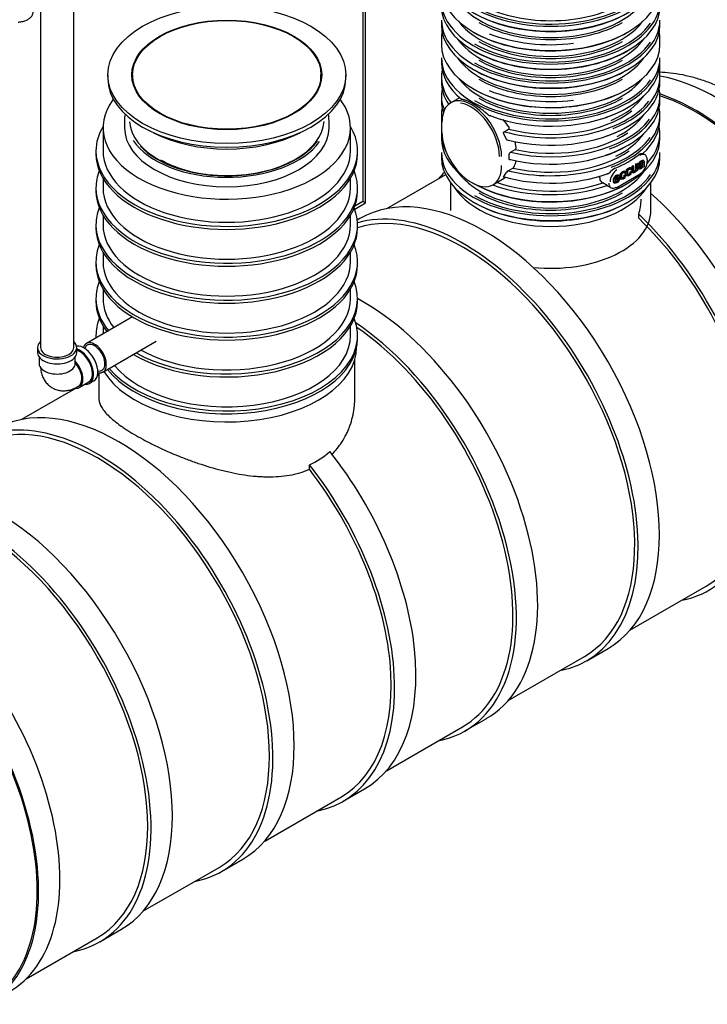
# Model space of a CAD drawing. Units: millimetres. Extents: x 0 to 420, y -1 to 296.
# Drawn here: x 326 to 372, y 194 to 260 of the extents above; entities that cross this region are included whole.
import ezdxf

# ---------------------------------------------------------------- set-up
doc = ezdxf.new("R2010")
doc.units = ezdxf.units.MM
for name, color, linetype in [('2693.001_VAR3', 7, 'Continuous'), ('2697.001_TIHEND_', 7, 'Continuous'), ('2703.001', 7, 'Continuous'), ('D665_KP_SILINDER', 7, 'Continuous'), ('D800_KP_SILINDER', 7, 'Continuous'), ('D800_UUS_ROTOST_', 7, 'Continuous'), ('Default', 7, 'Continuous'), ('MALMLUUGI_KAAN_D', 7, 'Continuous'), ('MALMLUUGI_KORPUS', 7, 'Continuous'), ('OTS1_D1600_2500.', 7, 'Continuous'), ('OTS2_D1600_2500.', 7, 'Continuous'), ('PE_VENTTORU_DN10', 7, 'Continuous'), ('PVC_POLV_110', 7, 'Continuous'), ('ROTOVENTIOTS', 7, 'Continuous'), ('ROUNDTUBING_110X', 7, 'Continuous'), ('SILINDERD1600_NS', 7, 'Continuous'), ('TIHEND_TEENINDUS', 7, 'Continuous'), ('UJUK', 7, 'Continuous')]:
    doc.layers.add(name, color=color, linetype=linetype)

# ---------------------------------------------------------------- blocks, each defined once
blk = doc.blocks.new('SE2')
at = {"layer": '2693.001_VAR3', "color": 7, "linetype": 'Continuous'}
for p, q in [((354.429, 259.746), (354.429, 259.419)), ((368.929, 259.419), (368.929, 259.746)), ((354.429, 258.521), (354.429, 258.129)), ((368.929, 258.129), (368.929, 258.521)), ((354.429, 257.231), (354.429, 256.904)), ((368.929, 256.904), (368.929, 257.231)), ((368.921, 256.179), (368.921, 256.705)), ((354.429, 255.973), (354.429, 255.647)), ((368.929, 255.647), (368.929, 255.973)), ((354.429, 254.716), (354.429, 254.389)), ((355.637, 254.59), (355.046, 254.249)), ((368.929, 254.389), (368.929, 254.716)), ((354.429, 253.458), (354.429, 253.132)), ((354.437, 252.926), (354.437, 252.341)), ((368.929, 253.132), (368.929, 253.458)), ((358.59, 252.332), (358.891, 252.506)), ((354.429, 252.201), (354.429, 251.874)), ((358.753, 251.817), (358.572, 252.191)), ((359.393, 251.274), (359.321, 251.671)), ((368.929, 251.874), (368.929, 252.201)), ((354.429, 250.944), (354.429, 250.617)), ((359.007, 250.969), (359.316, 251.147)), ((368.929, 250.617), (368.929, 250.944)), ((358.93, 250.516), (358.93, 250.843)), ((367.94, 250.799), (367.804, 250.877)), ((367.849, 250.417), (367.814, 250.437)), ((368.103, 250.372), (368.103, 250.454)), ((358.864, 249.745), (359.17, 249.922)), ((366.614, 249.697), (366.578, 249.717)), ((366.977, 249.8), (366.949, 249.817)), ((366.956, 249.673), (367.023, 249.701)), ((366.984, 249.657), (366.956, 249.673)), ((367.005, 249.923), (366.97, 249.943)), ((367.045, 249.85), (366.977, 249.8)), ((366.984, 249.657), (367.051, 249.685)), ((367.051, 249.685), (367.023, 249.701)), ((367.081, 250.043), (367.149, 250.083)), ((367.109, 250.027), (367.081, 250.043)), ((367.109, 250.027), (367.177, 250.066)), ((367.177, 250.066), (367.149, 250.083)), ((367.341, 250.193), (367.409, 250.233)), ((367.369, 250.177), (367.341, 250.193)), ((367.377, 249.713), (367.349, 249.729)), ((367.369, 250.177), (367.437, 250.216)), ((367.377, 249.713), (367.377, 249.781)), ((367.437, 249.748), (367.377, 249.713)), ((367.437, 250.216), (367.409, 250.233)), ((367.437, 250.216), (367.437, 249.748)), ((367.535, 250.139), (367.506, 250.155)), ((367.522, 249.865), (367.558, 249.845)), ((367.603, 250.168), (367.535, 250.139)), ((367.806, 250.258), (367.778, 250.274)), ((367.825, 249.972), (367.797, 249.988)), ((367.896, 250.012), (367.825, 249.972)), ((357.846, 248.814), (358.59, 249.244)), ((358.572, 249.35), (358.753, 249.629)), ((364.933, 249.277), (364.933, 249.359)), ((366.243, 249.272), (365.941, 249.097)), ((365.945, 249.165), (366.171, 249.295)), ((365.956, 249.204), (366.142, 249.312)), ((366.065, 248.638), (367.62, 249.536)), ((366.171, 249.295), (366.142, 249.312)), ((366.142, 249.184), (366.212, 249.214)), ((366.17, 249.167), (366.142, 249.184)), ((366.19, 249.444), (366.155, 249.465)), ((366.17, 249.167), (366.241, 249.198)), ((366.241, 249.198), (366.212, 249.214)), ((366.331, 249.192), (366.367, 249.171)), ((366.586, 249.574), (366.558, 249.591)), ((366.564, 249.447), (366.631, 249.475)), ((366.593, 249.431), (366.564, 249.447)), ((366.653, 249.624), (366.586, 249.574)), ((366.593, 249.431), (366.66, 249.459)), ((366.66, 249.459), (366.631, 249.475)), ((366.723, 249.418), (366.758, 249.397)), ((367.11, 249.63), (367.146, 249.61)), ((365.423, 248.766), (365.131, 248.934)), ((365.549, 248.685), (365.685, 248.606)), ((365.893, 248.942), (365.929, 248.921))]:
    blk.add_line(p, q, dxfattribs=at)
for centre, radius, start, end in [((354.601, 249.717), 5.205, 34.26364, 41.22025), ((359.092, 250.83), 0.163, 121.70161, 175.58816), ((359.225, 251.292), 0.171, 302.03773, 340.54785), ((359.282, 251.274), 0.111, 339.74339, 359.99913), ((357.743, 250.645), 1.651, 338.55172, 351.52795), ((359.04, 249.468), 0.329, 122.3329, 150.6836), ((359.023, 250.166), 0.285, 301.15307, 334.02523), ((366.395, 248.942), 1.053, 113.92177, 141.17294), ((367.932, 250.029), 0.121, 183.51011, 208.56414), ((357.789, 250.631), 1.602, 299.9399, 303.23454), ((365.35, 249.27), 0.417, 179.00922, 213.62191), ((365.342, 249.324), 0.444, 220.0421, 241.62704), ((365.99, 249.507), 0.933, 232.53807, 241.80192)]:
    blk.add_arc(centre, radius, start, end, dxfattribs=at)
for centre, major_axis, start_param, end_param in [((361.679, 263.518), (-7.25, 0), 0, 3.141593), ((361.679, 263.191), (7.25, 0), 3.141593, 6.283185), ((361.679, 263.599), (7.15, 0), 3.926991, 5.900151), ((361.679, 261.901), (7.25, 0), 3.141593, 6.283185), ((361.679, 261.003), (-7.25, 0), 0, 3.141593), ((361.679, 262.424), (6.65, 0), 3.522491, 5.902287), ((361.679, 263.599), (-6.75, 0), 0.785398, 2.356468), ((361.679, 260.676), (7.25, 0), 3.141593, 6.283185), ((361.679, 263.109), (-7.15, 0), 0.778429, 2.364955), ((361.679, 259.746), (-7.25, 0), 0, 3.141593), ((361.679, 261.166), (6.65, 0), 3.549808, 5.87497), ((361.679, 261.085), (7.15, 0), 3.926991, 5.900151), ((361.679, 262.342), (-6.75, 0), 0.785398, 2.356468), ((361.679, 259.419), (7.25, 0), 3.141593, 6.283185), ((361.679, 258.521), (-7.25, 0), 6.175693, 6.283185), ((361.679, 261.852), (-7.19, 0), 0.778445, 2.360358), ((361.679, 262.293), (-7.25, 0), 0.973861, 1.780516), ((361.679, 258.521), (-7.25, 0), 3.141593, 3.249085), ((361.679, 259.909), (6.65, 0), 3.522491, 5.902287), ((361.679, 259.827), (7.15, 0), 3.926991, 5.900151), ((361.679, 261.085), (-6.75, 0), 0.785398, 2.356468), ((361.679, 258.129), (7.25, 0), 3.141593, 6.283185), ((361.679, 260.595), (-7.15, 0), 0.778429, 2.363163), ((361.679, 257.231), (-7.25, 0), 0, 3.141593), ((361.679, 256.904), (7.25, 0), 3.141593, 3.758421), ((361.679, 258.651), (6.65, 0), 3.522491, 5.902287), ((361.679, 259.827), (-6.75, 0), 0.785398, 2.356468), ((361.679, 256.904), (-7.25, 0), 2.097713, 3.141593), ((361.679, 255.973), (7.25, 0), 3.030176, 3.563479), ((361.679, 259.337), (-7.15, 0), 0.778429, 2.363163), ((361.679, 255.973), (-7.25, 0), 2.180403, 3.253009), ((368.821, 256.179), (-0.1, 0), 3.075622, 3.141593), ((361.679, 255.647), (7.25, 0), 3.141593, 3.507017), ((361.679, 257.394), (6.65, 0), 3.549808, 5.87497), ((361.679, 257.312), (7.15, 0), 3.926991, 5.900151), ((361.679, 258.57), (-6.75, 0), 0.785398, 2.356468), ((361.679, 255.647), (-7.25, 0), 2.093876, 3.141593), ((361.679, 254.716), (7.25, 0), 3.030176, 3.371706), ((361.679, 258.08), (-7.19, 0), 0.778522, 2.360358), ((361.679, 258.521), (-7.25, 0), 0.973861, 1.780516), ((361.679, 254.716), (-7.25, 0), 2.140702, 3.253009), ((361.679, 254.389), (7.25, 0), 3.141593, 3.330772), ((356.446, 251.824), (1.4, -2.425), 0.785398, 3.926991), ((356.375, 251.783), (1.35, -2.338), 0.785398, 2.715007), ((361.679, 257.312), (-6.75, 0), 0.785398, 2.356468), ((361.679, 256.055), (-7.15, 0), 1.124094, 2.719031), ((361.679, 254.389), (-7.25, 0), 2.09595, 3.141593), ((361.679, 256.137), (-6.65, 0), 2.220026, 2.760695), ((361.679, 253.458), (7.25, 0), 3.030176, 3.244362), ((361.679, 256.822), (-7.15, 0), 0.983183, 2.363163), ((361.679, 256.055), (-6.75, 0), 1.145049, 2.495553), ((361.679, 253.458), (-7.25, 0), 2.157389, 3.253009), ((361.679, 253.132), (7.25, 0), 3.141593, 3.189853), ((354.537, 252.926), (0.1, 0), 2.356194, 3.141593), ((361.679, 254.798), (-7.15, 0), 1.187777, 2.733242), ((361.679, 254.879), (-6.65, 0), 2.29578, 2.760695), ((361.679, 253.132), (-7.25, 0), 2.574271, 3.141593), ((361.679, 252.201), (7.25, 0), 3.093965, 3.449812), ((356.375, 251.198), (-1.35, 2.338), 0.785398, 2.481263), ((361.679, 255.565), (-7.15, 0), 1.166208, 2.363163), ((361.679, 254.798), (-6.75, 0), 1.213137, 2.433923), ((361.679, 252.201), (-7.25, 0), 2.651318, 3.253009), ((361.679, 251.874), (7.25, 0), 3.141593, 3.773197), ((361.679, 251.874), (7.25, 0), 3.964962, 6.283185), ((361.679, 253.54), (-7.15, 0), 1.166211, 2.744755), ((361.679, 253.622), (-6.65, 0), 2.279726, 2.760695), ((361.679, 250.944), (-7.25, 0), 0, 3.141593), ((361.679, 254.308), (-7.15, 0), 1.187777, 2.363163), ((361.679, 253.54), (-6.75, 0), 1.190052, 2.45055), ((361.679, 250.617), (7.25, 0), 3.141593, 6.283185), ((361.679, 253.279), (7.25, 0), 5.345475, 5.6501), ((367.59, 250.192), (-0.35, -0.606), 2.356194, 3.926991), ((367.633, 250.086), (-0.32, -0.554), 0.785398, 2.356194), ((368.043, 250.454), (-0.06, 0), 3.141593, 3.926991), ((368.043, 250.372), (-0.06, 0), 2.356194, 3.141593), ((361.679, 251.107), (6.65, 0), 3.522491, 5.902287), ((356.446, 251.239), (-1.4, 2.425), 2.338174, 3.926991), ((366.077, 249.27), (0.32, 0.554), 0.785398, 2.356194), ((361.679, 251.025), (7.15, 0), 3.926991, 5.900151), ((361.679, 253.05), (7.15, 0), 4.265692, 5.263488), ((367.59, 249.588), (-0.03, 0.052), 3.141593, 3.926991), ((361.679, 251.793), (-7.15, 0), 0.80713, 2.363163), ((361.679, 252.283), (-7.15, 0), 1.002132, 2.121882), ((361.679, 252.283), (6.75, 0), 4.15684, 5.249306), ((366.035, 249.213), (0.35, 0.606), 2.356194, 3.926991), ((366.035, 248.69), (-0.03, 0.052), 2.356194, 3.141593), ((361.679, 251.025), (-6.75, 0), 0.785398, 2.356468), ((361.679, 250.535), (-7.15, 0), 0.778429, 2.363163)]:
    blk.add_ellipse(centre, major_axis=major_axis, ratio=0.57735, start_param=start_param, end_param=end_param, dxfattribs=at)
for points, knots in [([(357.485, 253.49), (357.408, 253.558), (357.33, 253.624), (357.212, 253.719), (357.173, 253.75), (357.113, 253.795), (357.093, 253.81), (357.054, 253.84), (357.034, 253.854), (356.935, 253.926), (356.857, 253.98), (356.704, 254.081), (356.628, 254.127), (356.517, 254.192), (356.48, 254.212), (356.425, 254.242), (356.407, 254.251), (356.37, 254.27), (356.353, 254.279), (356.264, 254.323), (356.195, 254.354), (356.064, 254.406), (356, 254.428), (355.909, 254.454), (355.879, 254.461), (355.835, 254.471), (355.821, 254.473), (355.793, 254.479), (355.779, 254.481), (355.765, 254.483)], [0, 0, 0, 0, 0.125, 0.125, 0.1875, 0.1875, 0.21875, 0.21875, 0.25, 0.25, 0.375, 0.375, 0.5, 0.5, 0.5625, 0.5625, 0.59375, 0.59375, 0.625, 0.625, 0.75, 0.75, 0.875, 0.875, 0.9375, 0.9375, 0.96875, 0.96875, 1, 1, 1, 1]), ([(357.715, 253.387), (357.711, 253.384), (357.706, 253.383), (357.699, 253.381), (357.697, 253.381), (357.692, 253.381), (357.689, 253.381), (357.681, 253.381), (357.676, 253.381), (357.665, 253.383), (357.66, 253.384), (357.644, 253.389), (357.634, 253.392), (357.613, 253.401), (357.603, 253.406), (357.584, 253.417), (357.574, 253.423), (357.555, 253.435), (357.546, 253.441), (357.519, 253.461), (357.502, 253.475), (357.485, 253.49)], [0, 0, 0, 0, 0.0625, 0.0625, 0.09375, 0.09375, 0.125, 0.125, 0.1875, 0.1875, 0.25, 0.25, 0.375, 0.375, 0.5, 0.5, 0.625, 0.625, 0.75, 0.75, 1, 1, 1, 1]), ([(358.572, 252.191), (358.569, 252.197), (358.566, 252.203), (358.561, 252.215), (358.559, 252.222), (358.556, 252.235), (358.554, 252.242), (358.553, 252.256), (358.553, 252.263), (358.555, 252.276), (358.556, 252.283), (358.559, 252.292), (358.56, 252.296), (358.562, 252.301), (358.564, 252.304), (358.568, 252.312), (358.572, 252.317), (358.58, 252.326), (358.585, 252.329), (358.59, 252.332)], [0, 0, 0, 0, 0.125, 0.125, 0.25, 0.25, 0.375, 0.375, 0.5, 0.5, 0.625, 0.625, 0.6875, 0.6875, 0.75, 0.75, 0.875, 0.875, 1, 1, 1, 1]), ([(358.891, 252.506), (358.896, 252.509), (358.901, 252.512), (358.907, 252.519), (358.909, 252.521), (358.913, 252.526), (358.914, 252.528), (358.918, 252.534), (358.919, 252.537), (358.921, 252.543), (358.923, 252.546), (358.925, 252.556), (358.926, 252.562), (358.927, 252.576), (358.927, 252.583), (358.925, 252.594), (358.925, 252.597), (358.923, 252.604), (358.922, 252.607), (358.917, 252.624), (358.911, 252.636), (358.903, 252.648)], [0, 0, 0, 0, 0.125, 0.125, 0.1875, 0.1875, 0.25, 0.25, 0.3125, 0.3125, 0.375, 0.375, 0.5, 0.5, 0.625, 0.625, 0.6875, 0.6875, 0.75, 0.75, 1, 1, 1, 1]), ([(358.864, 251.77), (358.859, 251.767), (358.854, 251.765), (358.843, 251.762), (358.838, 251.761), (358.827, 251.76), (358.821, 251.76), (358.811, 251.762), (358.806, 251.763), (358.796, 251.768), (358.791, 251.77), (358.782, 251.777), (358.777, 251.781), (358.769, 251.789), (358.766, 251.794), (358.759, 251.805), (358.756, 251.811), (358.753, 251.817)], [0, 0, 0, 0, 0.125, 0.125, 0.25, 0.25, 0.375, 0.375, 0.5, 0.5, 0.625, 0.625, 0.75, 0.75, 0.875, 0.875, 1, 1, 1, 1]), ([(359.007, 250.479), (359.002, 250.476), (358.997, 250.474), (358.987, 250.47), (358.983, 250.469), (358.974, 250.467), (358.969, 250.467), (358.963, 250.468), (358.961, 250.468), (358.957, 250.469), (358.955, 250.47), (358.95, 250.472), (358.947, 250.475), (358.942, 250.479), (358.941, 250.48), (358.938, 250.484), (358.937, 250.485), (358.934, 250.491), (358.933, 250.495), (358.93, 250.505), (358.93, 250.51), (358.93, 250.516)], [0, 0, 0, 0, 0.125, 0.125, 0.25, 0.25, 0.375, 0.375, 0.4375, 0.4375, 0.5, 0.5, 0.625, 0.625, 0.6875, 0.6875, 0.75, 0.75, 0.875, 0.875, 1, 1, 1, 1]), ([(367.506, 250.155), (367.512, 250.192), (367.523, 250.224), (367.537, 250.253), (367.55, 250.282), (367.571, 250.309), (367.597, 250.335), (367.624, 250.362), (367.655, 250.385), (367.724, 250.425), (367.752, 250.436), (367.774, 250.44), (367.793, 250.442), (367.808, 250.441), (367.818, 250.435)], [0, 0, 0, 0, 0.0996234, 0.0996234, 0.0996234, 0.1962167, 0.1962167, 0.1962167, 0.3138378, 0.3138378, 0.4302077, 0.4302077, 0.4302077, 0.4918384, 0.4918384, 0.4918384, 0.4918384]), ([(367.524, 250.802), (367.55, 250.823), (367.575, 250.84), (367.612, 250.86), (367.624, 250.866), (367.642, 250.874), (367.647, 250.876), (367.659, 250.881), (367.665, 250.883), (367.694, 250.891), (367.715, 250.895), (367.746, 250.894), (367.756, 250.893), (367.775, 250.889), (367.784, 250.886), (367.793, 250.883)], [0, 0, 0, 0, 0.25, 0.25, 0.375, 0.375, 0.4375, 0.4375, 0.5, 0.5, 0.75, 0.75, 0.875, 0.875, 1, 1, 1, 1]), ([(367.535, 250.139), (367.541, 250.175), (367.551, 250.208), (367.565, 250.237), (367.579, 250.265), (367.599, 250.293), (367.626, 250.319), (367.652, 250.346), (367.683, 250.369), (367.753, 250.409), (367.781, 250.42), (367.803, 250.423), (367.824, 250.427), (367.84, 250.424), (367.86, 250.407), (367.867, 250.393), (367.871, 250.374), (367.874, 250.362), (367.875, 250.338), (367.875, 250.303), (367.875, 250.267), (367.875, 250.232), (367.875, 250.196), (367.875, 250.123), (367.877, 250.076), (367.879, 250.059), (367.882, 250.04), (367.888, 250.025), (367.896, 250.012)], [0, 0, 0, 0, 0.099623, 0.099623, 0.099623, 0.196217, 0.196217, 0.196217, 0.313838, 0.313838, 0.430208, 0.430208, 0.430208, 0.501072, 0.501072, 0.571936, 0.571936, 0.571936, 0.655082, 0.655082, 0.655082, 0.774804, 0.774804, 0.774804, 0.932996, 0.932996, 0.932996, 1, 1, 1, 1]), ([(367.806, 250.258), (367.807, 250.269), (367.807, 250.276), (367.807, 250.311), (367.8, 250.33), (367.787, 250.337), (367.77, 250.345), (367.744, 250.338), (367.709, 250.318), (367.677, 250.3), (367.653, 250.279), (367.637, 250.257), (367.622, 250.236), (367.61, 250.205), (367.603, 250.168)], [0, 0, 0, 0, 0.022346, 0.022346, 0.264964, 0.264964, 0.264964, 0.533446, 0.533446, 0.533446, 0.772716, 0.772716, 0.772716, 1, 1, 1, 1]), ([(367.778, 250.274), (367.778, 250.285), (367.778, 250.292), (367.778, 250.326), (367.773, 250.345), (367.761, 250.352)], [0, 0, 0, 0, 0.0223463, 0.0223463, 0.2548643, 0.2548643, 0.2548643, 0.2548643]), ([(366.333, 249.19), (366.332, 249.191), (366.331, 249.192), (366.33, 249.193), (366.296, 249.216), (366.279, 249.265), (366.279, 249.395), (366.287, 249.443), (366.301, 249.489), (366.316, 249.535), (366.337, 249.577), (366.367, 249.613), (366.397, 249.649), (366.429, 249.677), (366.507, 249.722), (366.543, 249.73), (366.574, 249.719), (366.577, 249.718), (366.58, 249.716)], [0.3509435, 0.3509435, 0.3509435, 0.3509435, 0.3558599, 0.3558599, 0.3558599, 0.512123, 0.512123, 0.6134364, 0.6134364, 0.6134364, 0.7044284, 0.7044284, 0.7044284, 0.787979, 0.787979, 0.8939895, 0.8939895, 0.9058026, 0.9058026, 0.9058026, 0.9058026]), ([(366.66, 249.459), (366.652, 249.401), (366.633, 249.348), (366.603, 249.3), (366.573, 249.252), (366.536, 249.216), (366.436, 249.159), (366.392, 249.154), (366.358, 249.176), (366.325, 249.199), (366.307, 249.249), (366.307, 249.378), (366.315, 249.427), (366.329, 249.473), (366.344, 249.519), (366.365, 249.561), (366.395, 249.597), (366.425, 249.632), (366.457, 249.661), (366.536, 249.706), (366.571, 249.714), (366.627, 249.694), (366.645, 249.667), (366.653, 249.624)], [0, 0, 0, 0, 0.113057, 0.113057, 0.113057, 0.220869, 0.220869, 0.35586, 0.35586, 0.35586, 0.512123, 0.512123, 0.613436, 0.613436, 0.613436, 0.704428, 0.704428, 0.704428, 0.787979, 0.787979, 0.89399, 0.89399, 1, 1, 1, 1]), ([(366.725, 249.417), (366.724, 249.417), (366.722, 249.418), (366.721, 249.419), (366.688, 249.441), (366.671, 249.492), (366.671, 249.621), (366.678, 249.669), (366.707, 249.762), (366.729, 249.803), (366.788, 249.875), (366.82, 249.903), (366.899, 249.949), (366.935, 249.956), (366.966, 249.945), (366.969, 249.944), (366.972, 249.942)], [0.3512206, 0.3512206, 0.3512206, 0.3512206, 0.3559155, 0.3559155, 0.3559155, 0.4962287, 0.4962287, 0.587201, 0.587201, 0.6781733, 0.6781733, 0.7691456, 0.7691456, 0.8845728, 0.8845728, 0.8980146, 0.8980146, 0.8980146, 0.8980146]), ([(367.051, 249.685), (367.044, 249.627), (367.025, 249.575), (366.995, 249.526), (366.964, 249.479), (366.927, 249.442), (366.828, 249.385), (366.783, 249.38), (366.75, 249.402), (366.716, 249.425), (366.699, 249.475), (366.699, 249.604), (366.706, 249.653), (366.735, 249.745), (366.757, 249.787), (366.816, 249.859), (366.849, 249.887), (366.927, 249.932), (366.963, 249.94), (367.019, 249.92), (367.037, 249.893), (367.045, 249.85)], [0, 0, 0, 0, 0.113133, 0.113133, 0.113133, 0.221339, 0.221339, 0.355916, 0.355916, 0.355916, 0.496229, 0.496229, 0.587201, 0.587201, 0.678173, 0.678173, 0.769146, 0.769146, 0.884573, 0.884573, 1, 1, 1, 1]), ([(366.977, 249.8), (366.971, 249.829), (366.96, 249.846), (366.944, 249.853), (366.928, 249.86), (366.909, 249.856), (366.886, 249.843), (366.852, 249.824), (366.824, 249.793), (366.802, 249.752), (366.781, 249.711), (366.77, 249.659), (366.77, 249.534), (366.78, 249.494), (366.801, 249.478), (366.822, 249.461), (366.849, 249.462), (366.882, 249.482), (366.91, 249.498), (366.932, 249.519), (366.95, 249.549), (366.968, 249.579), (366.979, 249.615), (366.984, 249.657)], [0, 0, 0, 0, 0.098208, 0.098208, 0.098208, 0.184486, 0.184486, 0.184486, 0.314472, 0.314472, 0.314472, 0.484894, 0.484894, 0.656491, 0.656491, 0.656491, 0.782801, 0.782801, 0.782801, 0.883345, 0.883345, 0.883345, 1, 1, 1, 1]), ([(366.782, 249.488), (366.801, 249.478), (366.825, 249.481), (366.854, 249.498), (366.881, 249.514), (366.904, 249.536), (366.922, 249.565), (366.94, 249.595), (366.951, 249.631), (366.956, 249.673)], [0.6729769, 0.6729769, 0.6729769, 0.6729769, 0.7828007, 0.7828007, 0.7828007, 0.8833449, 0.8833449, 0.8833449, 1, 1, 1, 1]), ([(367.112, 249.629), (367.11, 249.63), (367.108, 249.632), (367.106, 249.634), (367.096, 249.643), (367.089, 249.659), (367.085, 249.681), (367.082, 249.695), (367.081, 249.718), (367.081, 249.752), (367.081, 249.849), (367.081, 249.946), (367.081, 250.043)], [0.4135502, 0.4135502, 0.4135502, 0.4135502, 0.4294567, 0.4294567, 0.4294567, 0.5154416, 0.5154416, 0.5154416, 0.6139856, 0.6139856, 0.6139856, 1, 1, 1, 1]), ([(367.377, 249.781), (367.345, 249.71), (367.302, 249.659), (367.224, 249.614), (367.202, 249.606), (367.181, 249.605), (367.16, 249.603), (367.145, 249.607), (367.134, 249.617), (367.124, 249.627), (367.117, 249.643), (367.113, 249.664), (367.11, 249.678), (367.109, 249.702), (367.109, 249.736), (367.109, 249.833), (367.109, 249.93), (367.109, 250.027)], [0, 0, 0, 0, 0.2363, 0.2363, 0.339884, 0.339884, 0.339884, 0.429457, 0.429457, 0.429457, 0.515442, 0.515442, 0.515442, 0.613986, 0.613986, 0.613986, 1, 1, 1, 1]), ([(367.173, 249.711), (367.175, 249.709), (367.178, 249.708), (367.195, 249.704), (367.212, 249.707), (367.233, 249.72), (367.253, 249.732), (367.273, 249.749), (367.291, 249.772), (367.309, 249.794), (367.322, 249.818), (367.329, 249.844), (367.337, 249.869), (367.341, 249.902), (367.341, 249.942), (367.341, 250.026), (367.341, 250.11), (367.341, 250.193)], [0.4138993, 0.4138993, 0.4138993, 0.4138993, 0.4271413, 0.4271413, 0.4923241, 0.4923241, 0.4923241, 0.5662129, 0.5662129, 0.5662129, 0.6376492, 0.6376492, 0.6376492, 0.7355547, 0.7355547, 0.7355547, 1, 1, 1, 1]), ([(367.177, 250.066), (367.177, 249.98), (367.177, 249.893), (367.177, 249.806), (367.177, 249.764), (367.179, 249.737), (367.182, 249.725), (367.186, 249.706), (367.195, 249.695), (367.223, 249.687), (367.24, 249.691), (367.261, 249.704), (367.282, 249.716), (367.301, 249.732), (367.319, 249.755), (367.338, 249.778), (367.35, 249.802), (367.358, 249.827), (367.365, 249.853), (367.369, 249.886), (367.369, 249.926), (367.369, 250.009), (367.369, 250.093), (367.369, 250.177)], [0, 0, 0, 0, 0.273519, 0.273519, 0.273519, 0.361959, 0.361959, 0.361959, 0.427141, 0.427141, 0.492324, 0.492324, 0.492324, 0.566213, 0.566213, 0.566213, 0.637649, 0.637649, 0.637649, 0.735555, 0.735555, 0.735555, 1, 1, 1, 1]), ([(367.523, 249.865), (367.504, 249.877), (367.495, 249.901), (367.495, 249.959), (367.499, 249.983), (367.508, 250.007), (367.517, 250.032), (367.529, 250.053), (367.544, 250.074), (367.559, 250.093), (367.575, 250.112), (367.594, 250.128), (367.607, 250.14), (367.627, 250.156), (367.655, 250.176), (367.711, 250.215), (367.752, 250.248), (367.778, 250.274)], [0.3949424, 0.3949424, 0.3949424, 0.3949424, 0.5135257, 0.5135257, 0.5898953, 0.5898953, 0.5898953, 0.6643986, 0.6643986, 0.6643986, 0.7399909, 0.7399909, 0.7399909, 0.8263551, 0.8263551, 0.8263551, 1, 1, 1, 1]), ([(367.811, 250.022), (367.786, 249.982), (367.762, 249.95), (367.738, 249.926), (367.715, 249.902), (367.689, 249.882), (367.617, 249.841), (367.583, 249.833), (367.559, 249.844), (367.535, 249.855), (367.523, 249.881), (367.523, 249.943), (367.528, 249.967), (367.537, 249.991), (367.545, 250.015), (367.557, 250.037), (367.572, 250.057), (367.587, 250.077), (367.604, 250.096), (367.622, 250.112), (367.635, 250.124), (367.656, 250.139), (367.683, 250.159), (367.739, 250.199), (367.78, 250.232), (367.806, 250.258)], [0, 0, 0, 0, 0.1204, 0.1204, 0.1204, 0.218954, 0.218954, 0.380959, 0.380959, 0.380959, 0.513526, 0.513526, 0.589895, 0.589895, 0.589895, 0.664399, 0.664399, 0.664399, 0.739991, 0.739991, 0.739991, 0.826355, 0.826355, 0.826355, 1, 1, 1, 1]), ([(367.589, 249.94), (367.603, 249.934), (367.623, 249.939), (367.677, 249.97), (367.7, 249.99), (367.721, 250.016), (367.742, 250.041), (367.757, 250.068), (367.767, 250.097), (367.773, 250.116), (367.777, 250.141), (367.778, 250.17)], [0, 0, 0, 0, 0.2309346, 0.2309346, 0.4618693, 0.4618693, 0.4618693, 0.6839251, 0.6839251, 0.6839251, 0.8891946, 0.8891946, 0.8891946, 0.8891946]), ([(367.807, 250.196), (367.782, 250.17), (367.744, 250.138), (367.694, 250.1), (367.665, 250.079), (367.645, 250.062), (367.633, 250.05), (367.622, 250.037), (367.613, 250.023), (367.606, 250.008), (367.6, 249.993), (367.597, 249.979), (367.597, 249.944), (367.604, 249.93), (367.617, 249.924)], [0, 0, 0, 0, 0.386296, 0.386296, 0.386296, 0.592781, 0.592781, 0.592781, 0.711741, 0.711741, 0.711741, 0.824232, 0.824232, 1, 1, 1, 1]), ([(367.617, 249.924), (367.631, 249.918), (367.652, 249.922), (367.705, 249.953), (367.729, 249.974), (367.75, 249.999), (367.77, 250.024), (367.785, 250.052), (367.795, 250.081), (367.802, 250.102), (367.806, 250.131), (367.806, 250.167), (367.806, 250.176), (367.807, 250.186), (367.807, 250.196)], [0, 0, 0, 0, 0.230935, 0.230935, 0.461869, 0.461869, 0.461869, 0.683925, 0.683925, 0.683925, 0.917218, 0.917218, 0.917218, 1, 1, 1, 1]), ([(358.59, 249.327), (358.585, 249.324), (358.581, 249.322), (358.572, 249.318), (358.568, 249.316), (358.564, 249.315), (358.562, 249.315), (358.56, 249.314), (358.559, 249.314), (358.556, 249.314), (358.555, 249.315), (358.553, 249.317), (358.553, 249.319), (358.554, 249.324), (358.556, 249.326), (358.56, 249.335), (358.566, 249.342), (358.572, 249.35)], [0, 0, 0, 0, 0.125, 0.125, 0.25, 0.25, 0.3125, 0.3125, 0.375, 0.375, 0.5, 0.5, 0.625, 0.625, 0.75, 0.75, 1, 1, 1, 1]), ([(365.575, 249.602), (365.564, 249.589), (365.553, 249.577), (365.535, 249.561), (365.529, 249.556), (365.516, 249.547), (365.51, 249.543), (365.496, 249.536), (365.489, 249.533), (365.476, 249.528), (365.469, 249.526), (365.459, 249.525), (365.455, 249.525), (365.448, 249.525), (365.445, 249.526), (365.435, 249.528), (365.428, 249.53), (365.423, 249.533)], [0, 0, 0, 0, 0.25, 0.25, 0.375, 0.375, 0.5, 0.5, 0.625, 0.625, 0.75, 0.75, 0.8125, 0.8125, 0.875, 0.875, 1, 1, 1, 1]), ([(365.897, 248.94), (365.896, 248.94), (365.895, 248.941), (365.859, 248.964), (365.842, 249.013), (365.842, 249.168), (365.859, 249.239), (365.929, 249.367), (365.975, 249.415), (366.083, 249.477), (366.126, 249.482), (366.16, 249.462)], [0.3275577, 0.3275577, 0.3275577, 0.3275577, 0.3313426, 0.3313426, 0.4617425, 0.4617425, 0.5965628, 0.5965628, 0.7313831, 0.7313831, 0.8576085, 0.8576085, 0.8576085, 0.8576085]), ([(366.241, 249.198), (366.23, 249.143), (366.209, 249.094), (366.179, 249.05), (366.148, 249.005), (366.11, 248.97), (366.004, 248.909), (365.956, 248.903), (365.887, 248.947), (365.87, 248.997), (365.87, 249.152), (365.888, 249.223), (365.958, 249.35), (366.003, 249.399), (366.113, 249.462), (366.157, 249.466), (366.226, 249.421), (366.243, 249.37), (366.243, 249.288), (366.243, 249.281), (366.243, 249.272)], [0, 0, 0, 0, 0.096128, 0.096128, 0.096128, 0.200943, 0.200943, 0.331343, 0.331343, 0.461743, 0.461743, 0.596563, 0.596563, 0.731383, 0.731383, 0.861709, 0.861709, 0.992036, 0.992036, 1, 1, 1, 1]), ([(365.941, 249.097), (365.943, 249.047), (365.956, 249.015), (365.979, 249.001), (366.002, 248.987), (366.029, 248.989), (366.063, 249.009), (366.088, 249.024), (366.11, 249.043), (366.146, 249.095), (366.159, 249.127), (366.17, 249.167)], [0, 0, 0, 0, 0.31675, 0.31675, 0.31675, 0.584699, 0.584699, 0.584699, 0.792349, 0.792349, 1, 1, 1, 1]), ([(366.171, 249.295), (366.168, 249.333), (366.159, 249.358), (366.145, 249.369), (366.123, 249.387), (366.095, 249.386), (366.06, 249.367), (366.028, 249.349), (366.002, 249.321), (365.98, 249.284), (365.959, 249.247), (365.947, 249.207), (365.945, 249.165)], [0, 0, 0, 0, 0.226927, 0.226927, 0.226927, 0.495719, 0.495719, 0.495719, 0.739769, 0.739769, 0.739769, 1, 1, 1, 1]), ([(365.951, 249.017), (365.974, 249.003), (366.002, 249.006), (366.035, 249.025), (366.06, 249.04), (366.082, 249.059), (366.117, 249.111), (366.131, 249.144), (366.142, 249.184)], [0.320047, 0.320047, 0.320047, 0.320047, 0.5846986, 0.5846986, 0.5846986, 0.7923493, 0.7923493, 1, 1, 1, 1]), ([(366.142, 249.312), (366.139, 249.349), (366.131, 249.374), (366.117, 249.385), (366.114, 249.388), (366.112, 249.389), (366.109, 249.391)], [0, 0, 0, 0, 0.226927, 0.226927, 0.226927, 0.2573365, 0.2573365, 0.2573365, 0.2573365]), ([(366.586, 249.574), (366.58, 249.602), (366.568, 249.62), (366.552, 249.627), (366.537, 249.634), (366.517, 249.63), (366.494, 249.617), (366.46, 249.598), (366.432, 249.567), (366.411, 249.526), (366.389, 249.485), (366.379, 249.433), (366.379, 249.308), (366.389, 249.268), (366.41, 249.252), (366.431, 249.235), (366.457, 249.236), (366.491, 249.256), (366.518, 249.272), (366.541, 249.293), (366.558, 249.323), (366.576, 249.353), (366.588, 249.389), (366.593, 249.431)], [0, 0, 0, 0, 0.098215, 0.098215, 0.098215, 0.184499, 0.184499, 0.184499, 0.314494, 0.314494, 0.314494, 0.484928, 0.484928, 0.656537, 0.656537, 0.656537, 0.78283, 0.78283, 0.78283, 0.883356, 0.883356, 0.883356, 1, 1, 1, 1]), ([(366.39, 249.262), (366.409, 249.252), (366.434, 249.255), (366.463, 249.272), (366.49, 249.288), (366.512, 249.31), (366.53, 249.339), (366.548, 249.369), (366.56, 249.405), (366.564, 249.447)], [0.6729762, 0.6729762, 0.6729762, 0.6729762, 0.7828302, 0.7828302, 0.7828302, 0.8833563, 0.8833563, 0.8833563, 1, 1, 1, 1])]:
    blk.add_open_spline(points, degree=3, knots=knots, dxfattribs=at)
for points in [[(366.558, 249.591), (366.552, 249.617), (366.541, 249.634), (366.527, 249.642)], [(366.949, 249.817), (366.943, 249.843), (366.933, 249.86), (366.918, 249.868)]]:
    blk.add_open_spline(points, degree=3, dxfattribs=at)
at = {"layer": '2697.001_TIHEND_', "color": 7, "linetype": 'Continuous'}
for p, q in [((333.398, 253.083), (333.398, 252.593)), ((346.968, 252.593), (346.968, 253.083))]:
    blk.add_line(p, q, dxfattribs=at)
for centre, major_axis, start_param, end_param in [((340.183, 253.083), (6.785, 0), 3.038016, 3.141593), ((340.183, 253.149), (-6.459, 0), 0.041574, 3.106675), ((340.183, 253.083), (6.785, 0), 0, 0.103577), ((340.183, 252.593), (6.785, 0), 3.141593, 6.283185), ((340.183, 253.165), (-6.685, 0), 0.375577, 2.744644), ((340.183, 253.165), (6.517, 0), 3.632117, 5.88785), ((340.183, 253.001), (6.205, 0), 3.926991, 4.570492), ((361.679, 249.964), (6.785, 0), 3.490336, 5.934442)]:
    blk.add_ellipse(centre, major_axis=major_axis, ratio=0.57735, start_param=start_param, end_param=end_param, dxfattribs=at)
at = {"layer": '2703.001', "color": 7, "linetype": 'Continuous'}
blk.add_ellipse((340.183, 255.369), major_axis=(7.25, 0), ratio=0.57735, start_param=3.977421, end_param=5.447356, dxfattribs=at)
at = {"layer": 'D665_KP_SILINDER', "color": 7, "linetype": 'Continuous'}
for p, q in [((355.029, 248.95), (355.029, 247.106)), ((368.329, 247.106), (368.329, 248.95))]:
    blk.add_line(p, q, dxfattribs=at)
blk.add_ellipse((361.679, 247.106), major_axis=(-6.65, 0), ratio=0.57735, start_param=1.395356, end_param=3.141593, dxfattribs=at)
at = {"layer": 'D800_KP_SILINDER', "color": 7, "linetype": 'Continuous'}
for p, q in [((348.683, 234.498), (348.683, 237.216)), ((331.683, 236.333), (331.683, 234.546))]:
    blk.add_line(p, q, dxfattribs=at)
at = {"layer": 'D800_UUS_ROTOST_', "color": 7, "linetype": 'Continuous'}
for p, q in [((331.973, 252.593), (331.973, 251.058)), ((348.393, 251.058), (348.393, 252.593)), ((331.503, 251.058), (331.503, 250.862)), ((348.863, 250.862), (348.863, 251.058)), ((331.973, 249.235), (331.973, 248.609)), ((348.393, 248.609), (348.393, 249.235)), ((331.503, 248.609), (331.503, 248.413)), ((348.863, 248.413), (348.863, 248.609)), ((331.973, 246.786), (331.973, 246.159)), ((348.393, 246.159), (348.393, 246.786)), ((331.503, 246.159), (331.503, 245.963)), ((348.863, 245.963), (348.863, 246.159)), ((331.973, 244.336), (331.973, 243.71)), ((348.393, 243.71), (348.393, 244.336)), ((331.503, 243.71), (331.503, 243.514)), ((348.863, 243.514), (348.863, 243.71)), ((331.973, 241.887), (331.973, 241.26)), ((348.393, 241.26), (348.393, 241.887)), ((331.503, 241.26), (331.503, 241.064)), ((348.863, 241.064), (348.863, 241.26)), ((331.973, 239.437), (331.973, 238.923)), ((348.393, 238.811), (348.393, 239.437)), ((331.503, 238.811), (331.503, 238.652)), ((348.863, 238.615), (348.863, 238.811))]:
    blk.add_line(p, q, dxfattribs=at)
for centre, major_axis, start_param, end_param in [((340.183, 252.593), (8.21, 0), 2.731956, 6.283185), ((340.183, 252.593), (8.21, 0), 0, 0.409637), ((340.183, 251.058), (-8.68, 0), 0, 3.472755), ((340.183, 251.058), (-8.68, 0), 5.952023, 6.283185), ((340.183, 251.058), (-8.21, 0), 0, 3.141593), ((340.183, 250.862), (-8.68, 0), 0, 3.141593), ((340.183, 248.609), (-8.68, 0), 0, 3.368372), ((340.183, 248.609), (-8.68, 0), 6.056406, 6.283185), ((340.183, 248.413), (-8.68, 0), 0, 3.141593), ((340.183, 248.609), (-8.21, 0), 0, 3.141593), ((340.183, 246.159), (-8.68, 0), 0, 3.368372), ((340.183, 246.159), (-8.68, 0), 6.056406, 6.283185), ((340.183, 245.963), (-8.68, 0), 0, 3.141593), ((340.183, 246.159), (-8.21, 0), 0, 3.141593), ((340.183, 243.71), (-8.68, 0), 0, 3.368372), ((340.183, 243.71), (-8.68, 0), 6.056406, 6.283185), ((340.183, 243.514), (-8.68, 0), 0, 3.141593), ((340.183, 243.71), (-8.21, 0), 0, 3.141593), ((340.183, 241.26), (-8.68, 0), 6.056406, 6.283185), ((340.183, 241.26), (-8.68, 0), 0.804797, 3.368372), ((340.183, 241.26), (-8.68, 0), 0, 0.439498), ((340.183, 241.26), (-8.21, 0), 0, 0.418788), ((340.183, 241.26), (-8.21, 0), 0.805908, 3.141593), ((340.183, 241.064), (-8.68, 0), 0, 0.408128), ((340.183, 241.064), (-8.68, 0), 0.777146, 3.141593), ((340.183, 238.811), (-8.68, 0), 6.056406, 6.283185), ((340.183, 238.811), (-8.68, 0), 0.453092, 3.368372), ((340.183, 238.811), (-8.68, 0), 0, 0.031254), ((340.183, 238.615), (-8.68, 0), 0.425898, 3.141593), ((340.183, 238.811), (-8.21, 0), 0.433266, 3.141593)]:
    blk.add_ellipse(centre, major_axis=major_axis, ratio=0.57735, start_param=start_param, end_param=end_param, dxfattribs=at)
at = {"layer": 'MALMLUUGI_KAAN_D', "color": 7, "linetype": 'Continuous'}
for p, q in [((333.933, 256.104), (333.933, 255.647)), ((346.433, 255.647), (346.433, 256.104))]:
    blk.add_line(p, q, dxfattribs=at)
blk.add_ellipse((340.183, 256.104), major_axis=(6.25, 0), ratio=0.57735, dxfattribs=at)
at = {"layer": 'MALMLUUGI_KORPUS', "color": 7, "linetype": 'Continuous'}
for p, q in [((332.283, 256.104), (332.283, 255.859)), ((348.083, 255.859), (348.083, 256.104))]:
    blk.add_line(p, q, dxfattribs=at)
for major_axis in [(7.9, 0), (6.3, 0)]:
    blk.add_ellipse((340.183, 256.104), major_axis=major_axis, ratio=0.57735, dxfattribs=at)
blk.add_ellipse((340.183, 255.859), major_axis=(7.9, 0), ratio=0.57735, start_param=3.141593, end_param=6.283185, dxfattribs=at)
at = {"layer": 'OTS1_D1600_2500.', "color": 7, "linetype": 'Continuous'}
for centre, major_axis, end_param in [((317.555, 209.384), (8.17, -14.151), 3.141593), ((316.141, 208.568), (8.17, -14.151), 3.354094), ((316.141, 208.568), (8.11, -14.046), 3.154788)]:
    blk.add_ellipse(centre, major_axis=major_axis, ratio=0.57735, start_param=0, end_param=end_param, dxfattribs=at)
at = {"layer": 'OTS2_D1600_2500.', "color": 7, "linetype": 'Continuous'}
for centre, major_axis, start_param, end_param in [((372.71, 241.227), (-8.17, 14.151), 3.141593, 5.831197), ((371.295, 240.411), (-8.17, 14.151), 2.988971, 5.704348), ((371.295, 240.411), (-8.1, 14.03), 3.063055, 5.705889)]:
    blk.add_ellipse(centre, major_axis=major_axis, ratio=0.57735, start_param=start_param, end_param=end_param, dxfattribs=at)
blk.add_open_spline([(374.267, 254.605), (374.103, 254.698), (373.705, 254.922), (372.977, 255.279), (372.138, 255.623), (371.287, 255.902), (370.441, 256.107), (369.652, 256.232), (369.146, 256.272), (368.92, 256.281)], degree=3, knots=[0, 0, 0, 0, 0.0476009, 0.135218, 0.2228296, 0.3099649, 0.396262, 0.4813603, 0.550248, 0.550248, 0.550248, 0.550248], dxfattribs=at)
at = {"layer": 'PE_VENTTORU_DN10', "color": 7, "linetype": 'Continuous'}
for p, q in [((327.826, 261.48), (327.826, 238)), ((330.026, 238), (330.026, 261.515))]:
    blk.add_line(p, q, dxfattribs=at)
at = {"layer": 'PVC_POLV_110', "color": 7, "linetype": 'Continuous'}
for p, q in [((327.626, 238), (327.626, 237.674)), ((330.226, 237.674), (330.226, 238)), ((327.726, 237.385), (327.726, 236.939)), ((330.126, 236.939), (330.126, 237.385)), ((330.254, 235.39), (330.339, 235.439)), ((330.389, 235.353), (331.025, 235.72)), ((331.075, 235.633), (331.358, 235.797))]:
    blk.add_line(p, q, dxfattribs=at)
for centre, major_axis, start_param, end_param in [((328.926, 238), (-1.3, 0), 5.721116, 6.283185), ((328.926, 238), (-1.3, 0), 0, 3.703662), ((328.926, 238), (-1.1, 0), 0, 3.141593), ((330.708, 236.923), (-0.65, 1.126), 3.141593, 6.065274), ((330.425, 236.759), (-0.65, 1.126), 2.746802, 5.716072), ((328.926, 237.674), (-1.3, 0), 0, 3.141593), ((330.425, 236.759), (-0.6, 1.039), 3.141593, 5.734596), ((328.926, 236.939), (-1.2, 0), 0, 3.141593), ((329.789, 236.392), (-0.6, 1.039), 2.727293, 5.088945), ((329.789, 236.392), (-0.55, 0.953), 3.141593, 5.049206)]:
    blk.add_ellipse(centre, major_axis=major_axis, ratio=0.57735, start_param=start_param, end_param=end_param, dxfattribs=at)
blk.add_open_spline([(327.831, 236.668), (327.833, 236.626), (327.844, 236.48), (327.9, 236.221), (328.022, 235.928), (328.195, 235.668), (328.421, 235.446), (328.692, 235.276), (328.993, 235.169), (329.302, 235.128), (329.608, 235.147), (329.937, 235.229), (330.129, 235.325), (330.254, 235.39)], degree=3, knots=[0.0345693, 0.0345693, 0.0345693, 0.0345693, 0.0716065, 0.1676743, 0.2594335, 0.3485699, 0.4363686, 0.5315096, 0.6227139, 0.7113156, 0.7994489, 0.8893228, 1, 1, 1, 1], dxfattribs=at)
at = {"layer": 'ROTOVENTIOTS', "color": 7, "linetype": 'Continuous'}
blk.add_open_spline([(326.332, 259.611), (326.352, 259.611), (326.456, 259.61), (326.661, 259.65), (326.904, 259.731), (327.11, 259.852), (327.253, 259.999), (327.332, 260.152), (327.332, 260.241), (327.331, 260.284)], degree=3, knots=[0, 0, 0, 0, 0.033968, 0.207705, 0.382188, 0.558099, 0.735577, 0.891878, 1, 1, 1, 1], dxfattribs=at)
at = {"layer": 'ROUNDTUBING_110X', "color": 7, "linetype": 'Continuous'}
for p, q in [((333.917, 240.045), (330.865, 238.283)), ((331.965, 236.378), (335.501, 238.419))]:
    blk.add_line(p, q, dxfattribs=at)
for major_axis, start_param, end_param in [((-0.55, 0.953), 0, 0.510423), ((0.484, -0.838), 0, 3.614486), ((-0.55, 0.953), 2.63117, 6.283185), ((0.484, -0.838), 5.810291, 6.283185)]:
    blk.add_ellipse((331.415, 237.331), major_axis=major_axis, ratio=0.57735, start_param=start_param, end_param=end_param, dxfattribs=at)
at = {"layer": 'SILINDERD1600_NS', "color": 7, "linetype": 'Continuous'}
for p, q in [((354.702, 249.479), (350.793, 247.222)), ((349.017, 246.567), (348.846, 246.468)), ((367.522, 246.585), (367.522, 246.86)), ((331.601, 236.142), (331.597, 236.14)), ((330.138, 235.297), (326.55, 233.226)), ((345.665, 229.925), (345.665, 230.231)), ((366.943, 219.249), (371.994, 222.166)), ((364.073, 217.223), (365.487, 218.04)), ((358.862, 214.584), (363.913, 217.5)), ((355.992, 212.558), (357.406, 213.374)), ((350.781, 209.919), (355.832, 212.835)), ((347.911, 207.892), (349.326, 208.709)), ((342.7, 205.253), (347.751, 208.169)), ((339.831, 203.227), (341.245, 204.043)), ((334.619, 200.588), (339.671, 203.504)), ((331.75, 198.561), (333.164, 199.378)), ((326.872, 196.115), (331.59, 198.838))]:
    blk.add_line(p, q, dxfattribs=at)
for centre, radius, start, end in [((364.471, 247.851), 3.208, 342.00467, 0.02203), ((343.719, 234.768), 4.936, 293.2172, 312.14867)]:
    blk.add_arc(centre, radius, start, end, dxfattribs=at)
for centre, major_axis, start_param, end_param in [((357.252, 232.303), (-8.235, 14.263), 3.141593, 6.283185), ((363.919, 236.152), (8.235, -14.263), 3.279018, 3.339039), ((365.333, 236.969), (8.235, -14.263), 0, 2.096043), ((355.838, 231.487), (-8.235, 14.263), 2.944146, 6.14025), ((355.838, 231.487), (-8.075, 13.986), 3.141593, 6.154875), ((363.919, 236.152), (8.235, -14.263), 6.085739, 8.32484), ((363.919, 236.152), (8.075, -13.986), 0, 2.035202), ((349.171, 227.638), (-8.235, 14.263), 3.141593, 5.524301), ((347.757, 226.821), (-8.235, 14.263), 2.944146, 5.413403), ((347.757, 226.821), (-8.075, 13.986), 3.141593, 5.405119), ((339.676, 222.156), (8.075, -13.986), 3.131576, 3.141593), ((339.676, 222.156), (8.235, -14.263), 3.326063, 3.339039), ((333.01, 218.307), (-8.235, 14.263), 3.141593, 6.283185), ((331.596, 217.49), (-8.075, 13.986), 3.141593, 6.283185), ((331.596, 217.49), (-8.235, 14.263), 2.944146, 6.283185), ((341.091, 222.972), (8.235, -14.263), 0, 1.820815), ((324.929, 213.641), (-8.235, 14.263), 3.141593, 6.283185), ((339.676, 222.156), (8.235, -14.263), 6.085739, 8.09924), ((323.515, 212.825), (-8.075, 13.986), 3.141593, 6.283185), ((339.676, 222.156), (8.075, -13.986), 0, 1.804131), ((323.515, 212.825), (-8.235, 14.263), 2.944146, 6.283185)]:
    blk.add_ellipse(centre, major_axis=major_axis, ratio=0.57735, start_param=start_param, end_param=end_param, dxfattribs=at)
for points, knots in [([(331.683, 234.687), (331.683, 234.649), (331.685, 234.61), (331.71, 234.391), (331.776, 234.21), (331.949, 233.927), (332.02, 233.83), (332.182, 233.636), (332.275, 233.538), (332.587, 233.239), (332.839, 233.034), (333.216, 232.767), (333.294, 232.712), (333.456, 232.604), (333.539, 232.55), (333.795, 232.387), (333.974, 232.279), (334.351, 232.061), (334.549, 231.951), (334.859, 231.787), (334.964, 231.732), (335.18, 231.622), (335.29, 231.567), (335.846, 231.296), (336.311, 231.086), (336.917, 230.835), (337.039, 230.786), (337.287, 230.688), (337.412, 230.639), (337.789, 230.497), (338.042, 230.407), (338.803, 230.149), (339.317, 229.995), (339.968, 229.83), (340.098, 229.799), (340.358, 229.74), (340.487, 229.712), (340.874, 229.633), (341.13, 229.588), (341.641, 229.513), (341.895, 229.483), (342.274, 229.451), (342.4, 229.443), (342.652, 229.431), (342.778, 229.427), (343.401, 229.421), (343.881, 229.456), (344.573, 229.577), (344.8, 229.629), (345.243, 229.759), (345.458, 229.836), (345.665, 229.925)], [0.2363949, 0.2363949, 0.2363949, 0.2363949, 0.25, 0.25, 0.3125, 0.3125, 0.34375, 0.34375, 0.375, 0.375, 0.4375, 0.4375, 0.453125, 0.453125, 0.46875, 0.46875, 0.5, 0.5, 0.53125, 0.53125, 0.546875, 0.546875, 0.5625, 0.5625, 0.625, 0.625, 0.640625, 0.640625, 0.65625, 0.65625, 0.6875, 0.6875, 0.75, 0.75, 0.765625, 0.765625, 0.78125, 0.78125, 0.8125, 0.8125, 0.84375, 0.84375, 0.859375, 0.859375, 0.875, 0.875, 0.9375, 0.9375, 0.96875, 0.96875, 1, 1, 1, 1]), ([(347.166, 230.93), (347.415, 231.176), (347.632, 231.443), (347.93, 231.898), (348.03, 232.073), (348.164, 232.344), (348.207, 232.436), (348.286, 232.623), (348.323, 232.718), (348.495, 233.193), (348.587, 233.584), (348.663, 234.18), (348.678, 234.379), (348.682, 234.616), (348.683, 234.652), (348.683, 234.687)], [0.0093359, 0.0093359, 0.0093359, 0.0093359, 0.0625, 0.0625, 0.09375, 0.09375, 0.109375, 0.109375, 0.125, 0.125, 0.1875, 0.1875, 0.21875, 0.21875, 0.2242951, 0.2242951, 0.2242951, 0.2242951])]:
    blk.add_open_spline(points, degree=3, knots=knots, dxfattribs=at)
at = {"layer": 'TIHEND_TEENINDUS', "color": 7, "linetype": 'Continuous'}
blk.add_ellipse((340.183, 238.043), major_axis=(8.62, 0), ratio=0.57735, start_param=3.474126, end_param=6.283185, dxfattribs=at)
at = {"layer": 'UJUK', "color": 7, "linetype": 'Continuous'}
for p, q in [((349.22, 265.45), (349.22, 247.709)), ((349.39, 247.61), (349.39, 265.548)), ((349.22, 247.709), (348.683, 247.399)), ((349.39, 247.61), (349.22, 247.709)), ((349.39, 247.61), (349.22, 247.709)), ((348.674, 247.197), (349.39, 247.61))]:
    blk.add_line(p, q, dxfattribs=at)

msp = doc.modelspace()

# ---------------------------------------------------------------- block references
at = {"layer": 'Default'}
msp.add_blockref('SE2', (0, 0), dxfattribs=at)

doc.saveas('drawing.dxf')
